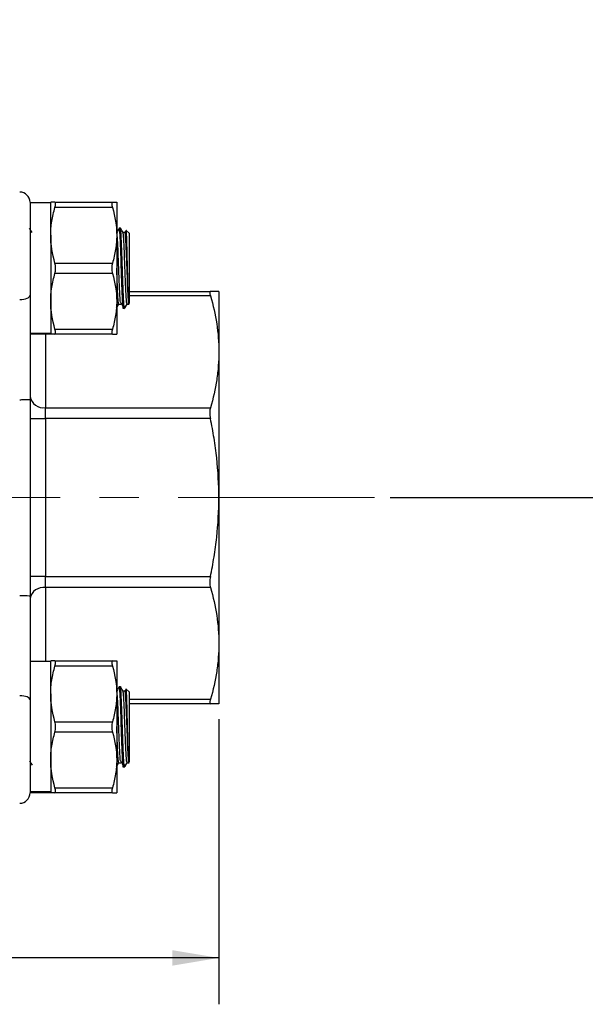
# Model space of a CAD drawing. Units: inches. Extents: x 0.2 to 10.8, y 0.2 to 8.3.
# Drawn here: x 5.8 to 7.3, y 1.8 to 4.3 of the extents above; entities that cross this region are included whole.
import ezdxf

# ---------------------------------------------------------------- set-up
doc = ezdxf.new("R2010")
doc.units = ezdxf.units.IN
doc.header["$MEASUREMENT"] = 0
doc.linetypes.add('CENTERX2', pattern=[0.8, 0.5, -0.1, 0.1, -0.1])
doc.layers.add('SKETCH', color=7, linetype='Continuous')
doc.styles.add('SLDTEXTSTYLE0', font='TXT', dxfattribs={"width": 0.75})
doc.dimstyles.new('SLDDIMSTYLE0', dxfattribs={"dimtxt": 0.125, "dimasz": 0.11811, "dimexe": 0, "dimexo": 0.0625, "dimgap": 0.03125, "dimtad": 0, "dimtih": 1, "dimtoh": 1, "dimlfac": 1.5, "dimrnd": 1e-09, "dimzin": 12, "dimdsep": 46, "dimtxsty": 'SLDTEXTSTYLE0', "dimsah": 1, "dimcen": 0.09, "dimadec": 0, "dimazin": 3, "dimtfac": 1, "dimtofl": 0, "dimtmove": 0, "dimatfit": 3, "dimfxl": 0, "dimfrac": 2, "dimtolj": 1, "dimtzin": 12, "dimarcsym": 0})

# ---------------------------------------------------------------- blocks, each defined once
blk = doc.blocks.new('_D_5')
at = {"layer": 'SKETCH'}
for p, q in [((3.9209, 2.5248), (3.9209, 1.7993)), ((6.3356, 2.5248), (6.3356, 1.7993)), ((5.154, 2.0167), (5.1159, 2.0167)), ((5.1159, 2.0167), (5.1159, 1.8182)), ((5.4773, 2.0167), (5.5154, 2.0167)), ((5.5154, 2.0167), (5.5154, 1.8182)), ((3.9209, 1.9174), (4.6776, 1.9174)), ((6.3356, 1.9174), (5.5788, 1.9174)), ((5.1159, 1.8182), (5.154, 1.8182)), ((5.5154, 1.8182), (5.4773, 1.8182))]:
    blk.add_line(p, q, dxfattribs=at)
for points in [[(3.9209, 1.9174), (4.039, 1.8978), (4.039, 1.9371)], [(6.3356, 1.9174), (6.2175, 1.9371), (6.2175, 1.8978)]]:
    blk.add_solid(points, dxfattribs=at)
at = {"layer": 'SKETCH', "char_height": 0.125, "attachment_point": 1, "style": 'SLDTEXTSTYLE0'}
for s, insert in [('3.62"', (4.703, 1.9794)), ('92.0', (5.154, 1.9794))]:
    blk.add_mtext(s, dxfattribs=dict(at, insert=insert))
blk = doc.blocks.new('_D_6')
at = {"layer": 'SKETCH'}
for p, q in [((5.2988, 7.4591), (7.976, 7.4591)), ((7.8579, 7.4591), (7.8579, 5.3987)), ((7.8375, 5.3733), (7.7994, 5.3733)), ((7.7994, 5.3733), (7.7994, 5.1749)), ((8.2531, 5.3733), (8.2912, 5.3733)), ((8.2912, 5.3733), (8.2912, 5.1749)), ((7.7994, 5.1749), (7.8375, 5.1749)), ((8.2912, 5.1749), (8.2531, 5.1749)), ((7.8579, 3.0891), (7.8579, 5.1495)), ((6.7711, 3.0891), (7.976, 3.0891))]:
    blk.add_line(p, q, dxfattribs=at)
for points in [[(7.8579, 7.4591), (7.8382, 7.341), (7.8776, 7.341)], [(7.8579, 3.0891), (7.8776, 3.2072), (7.8382, 3.2072)]]:
    blk.add_solid(points, dxfattribs=at)
at = {"layer": 'SKETCH', "char_height": 0.125, "attachment_point": 1, "style": 'SLDTEXTSTYLE0'}
for s, insert in [('6.56"', (7.3865, 5.336)), ('166.5', (7.8375, 5.336))]:
    blk.add_mtext(s, dxfattribs=dict(at, insert=insert))

msp = doc.modelspace()

# ---------------------------------------------------------------- linework, layer by layer
at = {"color": 7, "linetype": 'Continuous', "lineweight": 25}
for p, q in [((5.8553, 3.8407), (5.8553, 3.604)), ((5.9078, 3.8394), (5.8553, 3.8394)), ((5.9078, 3.7567), (5.9078, 3.8407)), ((5.9187, 3.8407), (6.0648, 3.8407)), ((6.0757, 3.8407), (6.0757, 3.7567)), ((6.0648, 3.8276), (5.9187, 3.8276)), ((5.9078, 3.7637), (5.9073, 3.7637)), ((6.085, 3.7751), (6.0823, 3.7751)), ((6.0968, 3.7637), (6.0916, 3.7637)), ((6.0995, 3.7686), (6.0967, 3.7637)), ((6.1072, 3.762), (6.1001, 3.7691)), ((6.1072, 3.762), (6.1072, 3.5835)), ((5.9078, 3.7567), (5.9078, 3.5888)), ((6.0757, 3.7567), (6.0757, 3.5888)), ((5.9187, 3.6859), (6.0648, 3.6859)), ((6.0648, 3.6596), (5.9187, 3.6596)), ((6.1072, 3.614), (6.3141, 3.614)), ((6.3356, 3.614), (6.3356, 3.4602)), ((5.8553, 3.604), (5.8553, 3.3391)), ((5.9078, 3.5888), (5.9078, 3.5048)), ((6.0757, 3.5888), (6.0757, 3.5048)), ((5.8553, 3.5818), (5.8553, 3.5818)), ((6.081, 3.5818), (6.0863, 3.5818)), ((6.0941, 3.5704), (6.0941, 3.5785)), ((6.0941, 3.5704), (6.0978, 3.5741)), ((6.102, 3.5818), (6.1073, 3.5818)), ((6.106, 3.5823), (6.1072, 3.5835)), ((5.9187, 3.5179), (6.0648, 3.5179)), ((5.9078, 3.5072), (5.8553, 3.5072)), ((5.9078, 3.5066), (5.8553, 3.5066)), ((5.8553, 3.5061), (5.9078, 3.5061)), ((6.0648, 3.5048), (5.9187, 3.5048)), ((6.3356, 3.4602), (6.3356, 3.0891)), ((5.8553, 3.3391), (5.8553, 2.8391)), ((5.8946, 3.2902), (5.8946, 3.318)), ((5.8946, 3.318), (6.3141, 3.318)), ((5.8553, 3.2902), (5.8946, 3.2902)), ((5.8946, 3.2902), (5.8946, 2.8879)), ((6.3141, 3.2902), (5.8946, 3.2902)), ((6.3356, 3.0891), (6.3356, 2.7179)), ((5.8946, 2.8879), (5.8553, 2.8879)), ((5.8946, 2.8601), (5.8946, 2.8879)), ((5.8946, 2.8879), (6.3141, 2.8879)), ((6.3141, 2.8601), (5.8946, 2.8601)), ((5.8553, 2.8391), (5.8553, 2.5742)), ((6.3356, 2.7179), (6.3356, 2.5641)), ((5.9078, 2.672), (5.8553, 2.672)), ((5.9078, 2.5894), (5.9078, 2.6734)), ((5.9187, 2.6734), (6.0648, 2.6734)), ((6.0648, 2.6602), (5.9187, 2.6602)), ((6.0757, 2.6734), (6.0757, 2.5894)), ((6.085, 2.6077), (6.0823, 2.6077)), ((5.9078, 2.5964), (5.9073, 2.5964)), ((5.9078, 2.5894), (5.9078, 2.4214)), ((6.0757, 2.5894), (6.0757, 2.4214)), ((6.0968, 2.5964), (6.0916, 2.5964)), ((6.0997, 2.6016), (6.0967, 2.5964)), ((6.1072, 2.5946), (6.1, 2.6018)), ((6.1072, 2.5946), (6.1072, 2.4161)), ((5.8553, 2.5742), (5.8553, 2.3374)), ((6.3141, 2.5641), (6.1072, 2.5641)), ((5.9187, 2.5185), (6.0648, 2.5185)), ((6.0648, 2.4922), (5.9187, 2.4922)), ((5.9078, 2.4214), (5.9078, 2.3374)), ((6.0757, 2.4214), (6.0757, 2.3374)), ((6.081, 2.4144), (6.0863, 2.4144)), ((6.0941, 2.403), (6.0941, 2.4111)), ((6.0941, 2.403), (6.0978, 2.4067)), ((6.0978, 2.4069), (6.0981, 2.4074)), ((6.102, 2.4144), (6.1073, 2.4144)), ((6.1056, 2.4145), (6.1072, 2.4161)), ((5.9078, 2.3398), (5.8553, 2.3398)), ((5.9078, 2.3393), (5.8553, 2.3393)), ((5.8553, 2.3387), (5.9078, 2.3387)), ((5.9187, 2.3505), (6.0648, 2.3505)), ((6.0648, 2.3374), (5.9187, 2.3374))]:
    msp.add_line(p, q, dxfattribs=at)
at = {"color": 8, "linetype": 'Continuous', "lineweight": 25}
for p, q in [((6.3141, 3.6025), (6.1072, 3.6025)), ((5.8946, 3.5061), (5.8946, 3.318)), ((5.8946, 2.8601), (5.8946, 2.672)), ((6.1072, 2.5757), (6.3141, 2.5757))]:
    msp.add_line(p, q, dxfattribs=at)
at = {"color": 7, "linetype": 'Continuous', "lineweight": 25, "flags": 128}
for points in [[(5.829, 3.5932), (5.8341, 3.5934), (5.8391, 3.594), (5.8436, 3.595), (5.8476, 3.5964), (5.8508, 3.598), (5.8533, 3.5998), (5.8548, 3.6019), (5.8553, 3.604)], [(5.8553, 2.5742), (5.8548, 2.5763), (5.8533, 2.5783), (5.8508, 2.5801), (5.8476, 2.5818), (5.8436, 2.5831), (5.8391, 2.5841), (5.8341, 2.5847), (5.829, 2.5849)]]:
    msp.add_lwpolyline(points, dxfattribs=at)
at = {"color": 7, "linetype": 'Continuous', "lineweight": 25}
for centre, radius, start, end in [((5.829, 3.8407), 0.0262, 0, 90), ((5.8897, 3.3528), 0.0351, 191.4219, 278.0494), ((5.8897, 2.8253), 0.0351, 81.9506, 168.5781), ((5.829, 2.3374), 0.0262, 270, 0)]:
    msp.add_arc(centre, radius, start, end, dxfattribs=at)
for points, knots in [([(5.9187, 3.8407), (5.9152, 3.8407), (5.9125, 3.8407), (5.9088, 3.8407), (5.9078, 3.8407), (5.9078, 3.8407)], [0, 0, 0, 0, 0.5, 0.5, 1, 1, 1, 1]), ([(5.9187, 3.8276), (5.9198, 3.8315), (5.9204, 3.8349), (5.9204, 3.8395), (5.9198, 3.8407), (5.9187, 3.8407)], [0, 0, 0, 0, 0.5, 0.5, 1, 1, 1, 1]), ([(6.0648, 3.8407), (6.0637, 3.8407), (6.0631, 3.8395), (6.0631, 3.8349), (6.0637, 3.8315), (6.0648, 3.8276)], [0, 0, 0, 0, 0.5, 0.5, 1, 1, 1, 1]), ([(6.0648, 3.8407), (6.0682, 3.8407), (6.071, 3.8407), (6.0747, 3.8407), (6.0757, 3.8407), (6.0757, 3.8407)], [0, 0, 0, 0, 0.5, 0.5, 1, 1, 1, 1]), ([(5.9078, 3.7567), (5.9078, 3.7627), (5.908, 3.7688), (5.909, 3.7807), (5.9097, 3.7866), (5.9125, 3.8043), (5.9153, 3.816), (5.9187, 3.8276)], [0, 0, 0, 0, 0.25, 0.25, 0.5, 0.5, 1, 1, 1, 1]), ([(5.8607, 3.7636), (5.8596, 3.7655), (5.8574, 3.7693), (5.8552, 3.7731), (5.8541, 3.775)], [0, 0, 0, 0, 0.499954, 1, 1, 1, 1]), ([(6.0852, 3.5864), (6.085, 3.5888), (6.0844, 3.5949), (6.0834, 3.6126), (6.0823, 3.6378), (6.0812, 3.6668), (6.0801, 3.6964), (6.0791, 3.7236), (6.078, 3.7457), (6.0769, 3.7593), (6.0762, 3.7651), (6.0758, 3.7636), (6.0758, 3.7635)], [0, 0, 0, 0, 0.0788555, 0.1936665, 0.3072221, 0.4207077, 0.5360341, 0.6489967, 0.764472, 0.8780174, 0.9925239, 1, 1, 1, 1]), ([(6.0821, 3.7748), (6.081, 3.7729), (6.079, 3.7694), (6.0769, 3.7659), (6.076, 3.7643)], [0, 0, 0, 0, 0.541307, 1, 1, 1, 1]), ([(6.0928, 3.571), (6.0927, 3.5708), (6.0923, 3.5699), (6.0915, 3.5769), (6.0904, 3.5941), (6.0893, 3.62), (6.0883, 3.6513), (6.0872, 3.6847), (6.0861, 3.7169), (6.085, 3.7447), (6.0839, 3.7645), (6.0831, 3.7748), (6.0825, 3.774), (6.0823, 3.7737)], [0, 0, 0, 0, 0.02258, 0.125259, 0.227749, 0.33153, 0.433163, 0.537048, 0.639246, 0.742232, 0.845764, 0.947519, 1, 1, 1, 1]), ([(6.0941, 3.5785), (6.094, 3.5805), (6.0935, 3.5872), (6.0926, 3.6048), (6.0915, 3.6333), (6.0904, 3.666), (6.0893, 3.6993), (6.0883, 3.7299), (6.0872, 3.7548), (6.0861, 3.7701), (6.0854, 3.7767), (6.085, 3.7749), (6.085, 3.7748)], [0, 0, 0, 0, 0.04874, 0.167649, 0.285305, 0.402852, 0.521806, 0.638322, 0.757429, 0.874546, 0.992654, 1, 1, 1, 1]), ([(6.0917, 3.7636), (6.0906, 3.7655), (6.0884, 3.7693), (6.0862, 3.7731), (6.0851, 3.775)], [0, 0, 0, 0, 0.499954, 1, 1, 1, 1]), ([(6.102, 3.5828), (6.1018, 3.5828), (6.1012, 3.5828), (6.1002, 3.5934), (6.0991, 3.6122), (6.0981, 3.6377), (6.097, 3.6668), (6.0959, 3.6964), (6.0949, 3.7237), (6.0937, 3.7454), (6.0927, 3.76), (6.092, 3.7622), (6.0917, 3.7632)], [0, 0, 0, 0, 0.069567, 0.17296, 0.278462, 0.382852, 0.487146, 0.592688, 0.696067, 0.801745, 0.905657, 1, 1, 1, 1]), ([(6.1055, 3.5946), (6.1051, 3.6005), (6.1044, 3.6121), (6.1033, 3.6379), (6.1022, 3.6668), (6.1011, 3.6964), (6.1001, 3.7236), (6.099, 3.7457), (6.0979, 3.7593), (6.0972, 3.7651), (6.0968, 3.7636), (6.0968, 3.7635)], [0, 0, 0, 0, 0.12464, 0.247916, 0.371117, 0.496316, 0.618949, 0.744309, 0.867575, 0.991884, 1, 1, 1, 1]), ([(6.1055, 3.5946), (6.1052, 3.6), (6.1048, 3.6108), (6.1041, 3.6358), (6.1035, 3.6652), (6.1027, 3.6968), (6.1021, 3.7262), (6.1013, 3.7503), (6.1006, 3.7651), (6.1001, 3.7711), (6.0998, 3.7687), (6.0998, 3.7684)], [0, 0, 0, 0, 0.112696, 0.225392, 0.34812, 0.47292, 0.597912, 0.724129, 0.851369, 0.979025, 1, 1, 1, 1]), ([(6.0757, 3.7567), (6.0757, 3.7507), (6.0755, 3.7447), (6.0745, 3.7328), (6.0738, 3.7269), (6.071, 3.7091), (6.0682, 3.6975), (6.0648, 3.6859)], [0, 0, 0, 0, 0.25, 0.25, 0.5, 0.5, 1, 1, 1, 1]), ([(5.9187, 3.6596), (5.9198, 3.6635), (5.9204, 3.6681), (5.9204, 3.6773), (5.9198, 3.682), (5.9187, 3.6859)], [0, 0, 0, 0, 0.5, 0.5, 1, 1, 1, 1]), ([(6.0648, 3.6859), (6.0637, 3.682), (6.0631, 3.6774), (6.0631, 3.6682), (6.0637, 3.6635), (6.0648, 3.6596)], [0, 0, 0, 0, 0.5, 0.5, 1, 1, 1, 1]), ([(5.9078, 3.5888), (5.9078, 3.5948), (5.908, 3.6008), (5.909, 3.6127), (5.9097, 3.6186), (5.9125, 3.6364), (5.9153, 3.648), (5.9187, 3.6596)], [0, 0, 0, 0, 0.25, 0.25, 0.5, 0.5, 1, 1, 1, 1]), ([(6.081, 3.5828), (6.0808, 3.5828), (6.0802, 3.5828), (6.0793, 3.5934), (6.0781, 3.6122), (6.0771, 3.6377), (6.0763, 3.6593), (6.0758, 3.6713), (6.0757, 3.6735)], [0, 0, 0, 0, 0.136016, 0.3381665, 0.5444414, 0.7485436, 0.9524558, 1, 1, 1, 1]), ([(6.3141, 3.614), (6.3136, 3.614), (6.3132, 3.6137), (6.3126, 3.6128), (6.3125, 3.612), (6.3125, 3.609), (6.313, 3.6061), (6.3141, 3.6025)], [0, 0, 0, 0, 0.25, 0.25, 0.5, 0.5, 1, 1, 1, 1]), ([(6.3356, 3.614), (6.3356, 3.614), (6.3337, 3.614), (6.3282, 3.614), (6.3259, 3.614), (6.3206, 3.614), (6.3175, 3.614), (6.3141, 3.614)], [0, 0, 0, 0, 0.5, 0.5, 0.75, 0.75, 1, 1, 1, 1]), ([(6.0757, 3.5888), (6.0757, 3.5828), (6.0755, 3.5767), (6.0745, 3.5648), (6.0738, 3.5589), (6.071, 3.5412), (6.0682, 3.5295), (6.0648, 3.5179)], [0, 0, 0, 0, 0.25, 0.25, 0.5, 0.5, 1, 1, 1, 1]), ([(6.0852, 3.5863), (6.0863, 3.5845), (6.0885, 3.5809), (6.0907, 3.5772), (6.0918, 3.5754)], [0, 0, 0, 0, 0.499991, 1, 1, 1, 1]), ([(6.1055, 3.5828), (6.1055, 3.5825), (6.1055, 3.5811), (6.1055, 3.5867), (6.1055, 3.5931), (6.1055, 3.5946)], [0, 0, 0, 0, 0.176165, 0.802838, 1, 1, 1, 1]), ([(6.3141, 3.6025), (6.321, 3.5789), (6.3264, 3.5553), (6.3337, 3.5079), (6.3356, 3.4841), (6.3356, 3.4602)], [0, 0, 0, 0, 0.5, 0.5, 1, 1, 1, 1]), ([(6.0751, 3.5713), (6.076, 3.5729), (6.0781, 3.5765), (6.0801, 3.58), (6.0812, 3.5819)], [0, 0, 0, 0, 0.4631871, 1, 1, 1, 1]), ([(6.0941, 3.5785), (6.0948, 3.5759), (6.0958, 3.572), (6.097, 3.574), (6.0973, 3.5746)], [0, 0, 0, 0, 0.692783, 1, 1, 1, 1]), ([(6.0981, 3.5748), (6.0984, 3.5753), (6.0997, 3.5776), (6.1011, 3.58), (6.1022, 3.5819)], [0, 0, 0, 0, 0.196037, 1, 1, 1, 1]), ([(5.9187, 3.5048), (5.9198, 3.5048), (5.9204, 3.506), (5.9204, 3.5106), (5.9198, 3.514), (5.9187, 3.5179)], [0, 0, 0, 0, 0.5, 0.5, 1, 1, 1, 1]), ([(6.0648, 3.5179), (6.0637, 3.514), (6.0631, 3.5106), (6.0631, 3.506), (6.0637, 3.5048), (6.0648, 3.5048)], [0, 0, 0, 0, 0.5, 0.5, 1, 1, 1, 1]), ([(5.9187, 3.5048), (5.9152, 3.5048), (5.9125, 3.5048), (5.9088, 3.5048), (5.9078, 3.5048), (5.9078, 3.5048)], [0, 0, 0, 0, 0.5, 0.5, 1, 1, 1, 1]), ([(6.0648, 3.5048), (6.0682, 3.5048), (6.071, 3.5048), (6.0747, 3.5048), (6.0757, 3.5048), (6.0757, 3.5048)], [0, 0, 0, 0, 0.5, 0.5, 1, 1, 1, 1]), ([(6.3356, 3.4602), (6.3356, 3.4484), (6.3351, 3.4365), (6.3333, 3.4127), (6.3319, 3.4008), (6.3264, 3.3651), (6.3209, 3.3415), (6.3141, 3.318)], [0, 0, 0, 0, 0.25, 0.25, 0.5, 0.5, 1, 1, 1, 1]), ([(5.829, 3.3384), (5.8326, 3.3384), (5.8362, 3.3384), (5.8427, 3.3385), (5.8456, 3.3386), (5.8527, 3.3388), (5.8553, 3.3389), (5.8553, 3.3391)], [0, 0, 0, 0, 0.25, 0.25, 0.5, 0.5, 1, 1, 1, 1]), ([(6.3141, 3.318), (6.3136, 3.3162), (6.3132, 3.3142), (6.3126, 3.31), (6.3125, 3.3077), (6.3125, 3.3005), (6.313, 3.2953), (6.3141, 3.2902)], [0, 0, 0, 0, 0.25, 0.25, 0.5, 0.5, 1, 1, 1, 1]), ([(6.3356, 3.0891), (6.3356, 3.1227), (6.3337, 3.1563), (6.3282, 3.2068), (6.3259, 3.2237), (6.3206, 3.2571), (6.3175, 3.2737), (6.3141, 3.2902)], [0, 0, 0, 0, 0.5, 0.5, 0.75, 0.75, 1, 1, 1, 1]), ([(6.3141, 2.8879), (6.3175, 2.9045), (6.3206, 2.9213), (6.326, 2.9548), (6.3282, 2.9715), (6.3337, 3.0218), (6.3356, 3.0554), (6.3356, 3.0891)], [0, 0, 0, 0, 0.25, 0.25, 0.5, 0.5, 1, 1, 1, 1]), ([(6.3141, 2.8879), (6.3136, 2.8854), (6.3132, 2.8828), (6.3126, 2.8778), (6.3125, 2.8753), (6.3125, 2.8681), (6.313, 2.8637), (6.3141, 2.8601)], [0, 0, 0, 0, 0.25, 0.25, 0.5, 0.5, 1, 1, 1, 1]), ([(6.3141, 2.8601), (6.321, 2.8365), (6.3264, 2.8129), (6.3337, 2.7655), (6.3356, 2.7417), (6.3356, 2.7179)], [0, 0, 0, 0, 0.5, 0.5, 1, 1, 1, 1]), ([(5.829, 2.8397), (5.8326, 2.8397), (5.8362, 2.8397), (5.8427, 2.8396), (5.8456, 2.8396), (5.8527, 2.8394), (5.8553, 2.8392), (5.8553, 2.8391)], [0, 0, 0, 0, 0.25, 0.25, 0.5, 0.5, 1, 1, 1, 1]), ([(6.3356, 2.7179), (6.3356, 2.706), (6.3351, 2.6942), (6.3333, 2.6704), (6.3319, 2.6584), (6.3264, 2.6227), (6.3209, 2.5991), (6.3141, 2.5757)], [0, 0, 0, 0, 0.25, 0.25, 0.5, 0.5, 1, 1, 1, 1]), ([(5.9187, 2.6734), (5.9152, 2.6734), (5.9125, 2.6734), (5.9088, 2.6734), (5.9078, 2.6734), (5.9078, 2.6734)], [0, 0, 0, 0, 0.5, 0.5, 1, 1, 1, 1]), ([(5.9078, 2.5894), (5.9078, 2.5954), (5.908, 2.6014), (5.909, 2.6133), (5.9097, 2.6192), (5.9125, 2.637), (5.9153, 2.6486), (5.9187, 2.6602)], [0, 0, 0, 0, 0.25, 0.25, 0.5, 0.5, 1, 1, 1, 1]), ([(5.9187, 2.6602), (5.9198, 2.6641), (5.9204, 2.6675), (5.9204, 2.6721), (5.9198, 2.6734), (5.9187, 2.6734)], [0, 0, 0, 0, 0.5, 0.5, 1, 1, 1, 1]), ([(6.0648, 2.6734), (6.0637, 2.6734), (6.0631, 2.6721), (6.0631, 2.6675), (6.0637, 2.6641), (6.0648, 2.6602)], [0, 0, 0, 0, 0.5, 0.5, 1, 1, 1, 1]), ([(6.0648, 2.6734), (6.0682, 2.6734), (6.071, 2.6734), (6.0747, 2.6734), (6.0757, 2.6734), (6.0757, 2.6734)], [0, 0, 0, 0, 0.5, 0.5, 1, 1, 1, 1]), ([(6.0821, 2.6075), (6.081, 2.6056), (6.079, 2.6021), (6.0769, 2.5986), (6.076, 2.597)], [0, 0, 0, 0, 0.541303, 1, 1, 1, 1]), ([(6.0928, 2.4036), (6.0927, 2.4034), (6.0923, 2.4026), (6.0915, 2.4095), (6.0904, 2.4267), (6.0893, 2.4526), (6.0883, 2.4839), (6.0872, 2.5173), (6.0861, 2.5495), (6.085, 2.5774), (6.0839, 2.5971), (6.0831, 2.6074), (6.0825, 2.6066), (6.0823, 2.6064)], [0, 0, 0, 0, 0.02258, 0.125259, 0.227749, 0.33153, 0.433163, 0.537048, 0.639246, 0.742232, 0.845764, 0.947519, 1, 1, 1, 1]), ([(6.0941, 2.4111), (6.094, 2.4131), (6.0935, 2.4198), (6.0926, 2.4374), (6.0915, 2.4659), (6.0904, 2.4987), (6.0893, 2.532), (6.0883, 2.5626), (6.0872, 2.5874), (6.0861, 2.6027), (6.0854, 2.6093), (6.085, 2.6075), (6.085, 2.6074)], [0, 0, 0, 0, 0.04874, 0.167649, 0.285305, 0.402852, 0.521806, 0.638322, 0.757429, 0.874546, 0.992654, 1, 1, 1, 1]), ([(6.0917, 2.5962), (6.0906, 2.5981), (6.0884, 2.6019), (6.0862, 2.6057), (6.0851, 2.6076)], [0, 0, 0, 0, 0.499952, 1, 1, 1, 1]), ([(6.0757, 2.5894), (6.0757, 2.5834), (6.0755, 2.5773), (6.0745, 2.5654), (6.0738, 2.5595), (6.071, 2.5418), (6.0682, 2.5301), (6.0648, 2.5185)], [0, 0, 0, 0, 0.25, 0.25, 0.5, 0.5, 1, 1, 1, 1]), ([(6.0852, 2.419), (6.085, 2.4215), (6.0844, 2.4276), (6.0834, 2.4452), (6.0823, 2.4704), (6.0812, 2.4994), (6.0801, 2.529), (6.0791, 2.5562), (6.078, 2.5783), (6.0769, 2.5919), (6.0762, 2.5977), (6.0758, 2.5962), (6.0758, 2.5961)], [0, 0, 0, 0, 0.078855, 0.193666, 0.307222, 0.420708, 0.536034, 0.648997, 0.764472, 0.878017, 0.992524, 1, 1, 1, 1]), ([(6.102, 2.4155), (6.1018, 2.4154), (6.1012, 2.4154), (6.1002, 2.426), (6.0991, 2.4448), (6.0981, 2.4704), (6.097, 2.4994), (6.0959, 2.529), (6.0949, 2.5563), (6.0937, 2.578), (6.0927, 2.5926), (6.092, 2.5948), (6.0917, 2.5958)], [0, 0, 0, 0, 0.069567, 0.17296, 0.278462, 0.382852, 0.487146, 0.592688, 0.696066, 0.801745, 0.905657, 1, 1, 1, 1]), ([(6.1055, 2.4273), (6.1051, 2.4331), (6.1044, 2.4447), (6.1033, 2.4706), (6.1022, 2.4994), (6.1011, 2.529), (6.1001, 2.5562), (6.099, 2.5783), (6.0979, 2.5919), (6.0972, 2.5977), (6.0968, 2.5962), (6.0968, 2.5961)], [0, 0, 0, 0, 0.124639, 0.247916, 0.371117, 0.496316, 0.618949, 0.744309, 0.867575, 0.991884, 1, 1, 1, 1]), ([(6.1055, 2.4273), (6.1054, 2.4297), (6.1051, 2.4348), (6.1048, 2.4445), (6.1045, 2.4556), (6.1041, 2.4683), (6.1038, 2.4825), (6.1035, 2.4977), (6.1031, 2.5135), (6.1027, 2.529), (6.1024, 2.544), (6.102, 2.558), (6.1017, 2.5707), (6.1013, 2.5816), (6.101, 2.5905), (6.1006, 2.597), (6.1003, 2.6009), (6.1, 2.6024), (6.0998, 2.6017), (6.0998, 2.6015)], [0, 0, 0, 0, 0.05566, 0.112673, 0.168333, 0.225346, 0.285877, 0.348104, 0.409637, 0.472947, 0.534583, 0.597975, 0.660216, 0.724231, 0.786966, 0.851516, 0.914474, 0.979206, 1, 1, 1, 1]), ([(6.3141, 2.5757), (6.3136, 2.5738), (6.3132, 2.5722), (6.3126, 2.5694), (6.3125, 2.5681), (6.3125, 2.5651), (6.313, 2.5641), (6.3141, 2.5641)], [0, 0, 0, 0, 0.25, 0.25, 0.5, 0.5, 1, 1, 1, 1]), ([(6.3356, 2.5641), (6.3356, 2.5641), (6.3337, 2.5641), (6.3282, 2.5641), (6.3259, 2.5641), (6.3206, 2.5641), (6.3175, 2.5641), (6.3141, 2.5641)], [0, 0, 0, 0, 0.5, 0.5, 0.75, 0.75, 1, 1, 1, 1]), ([(5.9187, 2.4922), (5.9198, 2.4962), (5.9204, 2.5007), (5.9204, 2.51), (5.9198, 2.5146), (5.9187, 2.5185)], [0, 0, 0, 0, 0.5, 0.5, 1, 1, 1, 1]), ([(6.0648, 2.5185), (6.0637, 2.5146), (6.0631, 2.51), (6.0631, 2.5008), (6.0637, 2.4962), (6.0648, 2.4922)], [0, 0, 0, 0, 0.5, 0.5, 1, 1, 1, 1]), ([(5.9078, 2.4214), (5.9078, 2.4274), (5.908, 2.4334), (5.909, 2.4453), (5.9097, 2.4513), (5.9125, 2.469), (5.9153, 2.4807), (5.9187, 2.4922)], [0, 0, 0, 0, 0.25, 0.25, 0.5, 0.5, 1, 1, 1, 1]), ([(6.081, 2.4155), (6.0808, 2.4154), (6.0802, 2.4154), (6.0793, 2.426), (6.0781, 2.4448), (6.0771, 2.4703), (6.0763, 2.492), (6.0758, 2.5039), (6.0757, 2.5062)], [0, 0, 0, 0, 0.136016, 0.3381666, 0.5444416, 0.7485439, 0.9524561, 1, 1, 1, 1]), ([(5.8542, 2.4189), (5.8553, 2.4171), (5.8575, 2.4135), (5.8597, 2.4099), (5.8608, 2.408)], [0, 0, 0, 0, 0.499992, 1, 1, 1, 1]), ([(6.0757, 2.4214), (6.0757, 2.4154), (6.0755, 2.4094), (6.0745, 2.3974), (6.0738, 2.3915), (6.071, 2.3738), (6.0682, 2.3621), (6.0648, 2.3505)], [0, 0, 0, 0, 0.25, 0.25, 0.5, 0.5, 1, 1, 1, 1]), ([(6.0751, 2.4039), (6.076, 2.4055), (6.0781, 2.4091), (6.0801, 2.4126), (6.0812, 2.4145)], [0, 0, 0, 0, 0.4631871, 1, 1, 1, 1]), ([(6.0852, 2.4189), (6.0863, 2.4171), (6.0885, 2.4135), (6.0907, 2.4099), (6.0918, 2.408)], [0, 0, 0, 0, 0.49999, 1, 1, 1, 1]), ([(6.0941, 2.4111), (6.0948, 2.4085), (6.0958, 2.4047), (6.097, 2.4066), (6.0973, 2.4072)], [0, 0, 0, 0, 0.692784, 1, 1, 1, 1]), ([(6.0981, 2.4074), (6.0984, 2.4079), (6.0997, 2.4103), (6.1011, 2.4126), (6.1022, 2.4145)], [0, 0, 0, 0, 0.196033, 1, 1, 1, 1]), ([(6.1055, 2.4147), (6.1055, 2.4147), (6.1055, 2.4145), (6.1055, 2.4172), (6.1055, 2.4216), (6.1055, 2.4257), (6.1055, 2.4273)], [0, 0, 0, 0, 0.176734, 0.485642, 0.803508, 1, 1, 1, 1]), ([(5.9187, 2.3374), (5.9152, 2.3374), (5.9125, 2.3374), (5.9088, 2.3374), (5.9078, 2.3374), (5.9078, 2.3374)], [0, 0, 0, 0, 0.5, 0.5, 1, 1, 1, 1]), ([(5.9187, 2.3374), (5.9198, 2.3374), (5.9204, 2.3386), (5.9204, 2.3432), (5.9198, 2.3466), (5.9187, 2.3505)], [0, 0, 0, 0, 0.5, 0.5, 1, 1, 1, 1]), ([(6.0648, 2.3505), (6.0637, 2.3466), (6.0631, 2.3432), (6.0631, 2.3386), (6.0637, 2.3374), (6.0648, 2.3374)], [0, 0, 0, 0, 0.5, 0.5, 1, 1, 1, 1]), ([(6.0648, 2.3374), (6.0682, 2.3374), (6.071, 2.3374), (6.0747, 2.3374), (6.0757, 2.3374), (6.0757, 2.3374)], [0, 0, 0, 0, 0.5, 0.5, 1, 1, 1, 1])]:
    msp.add_open_spline(points, degree=3, knots=knots, dxfattribs=at)
for points in [[(6.0648, 3.8276), (6.0716, 3.8044), (6.0757, 3.7808), (6.0757, 3.7567)], [(5.9187, 3.6859), (5.9119, 3.7091), (5.9078, 3.7327), (5.9078, 3.7567)], [(6.0648, 3.6596), (6.0716, 3.6364), (6.0757, 3.6128), (6.0757, 3.5888)], [(5.9187, 3.5179), (5.9119, 3.5411), (5.9078, 3.5647), (5.9078, 3.5888)], [(6.0648, 2.6602), (6.0716, 2.637), (6.0757, 2.6134), (6.0757, 2.5894)], [(5.9187, 2.5185), (5.9119, 2.5417), (5.9078, 2.5653), (5.9078, 2.5894)], [(6.0648, 2.4922), (6.0716, 2.469), (6.0757, 2.4455), (6.0757, 2.4214)], [(5.9187, 2.3505), (5.9119, 2.3737), (5.9078, 2.3973), (5.9078, 2.4214)]]:
    msp.add_open_spline(points, degree=3, dxfattribs=at)
at = {"layer": 'SKETCH', "linetype": 'CENTERX2', "lineweight": 18}
msp.add_line((6.7317, 3.0891), (5.3769, 3.0891), dxfattribs=at)

# ---------------------------------------------------------------- dimensions: what is measured, and where the dimension line sits
at = {"layer": 'SKETCH'}
for base, p1, p2, angle, picture, middle in [((7.85789, 7.45914), (6.73169, 3.08906), (5.25946, 7.45914), 90, '_D_6', (7.85789, 5.2741)), ((6.3356, 1.9174), (3.9209, 2.5641), (6.3356, 2.5641), 0, '_D_5', (5.1282, 1.9174))]:
    dim = msp.add_linear_dim(base=base, p1=p1, p2=p2, angle=angle, dimstyle='SLDDIMSTYLE0', dxfattribs=at)
    dim.commit()
    dim.dimension.update_dxf_attribs({"geometry": picture, "text_midpoint": middle, "dimtype": 160})

doc.saveas('drawing.dxf')
